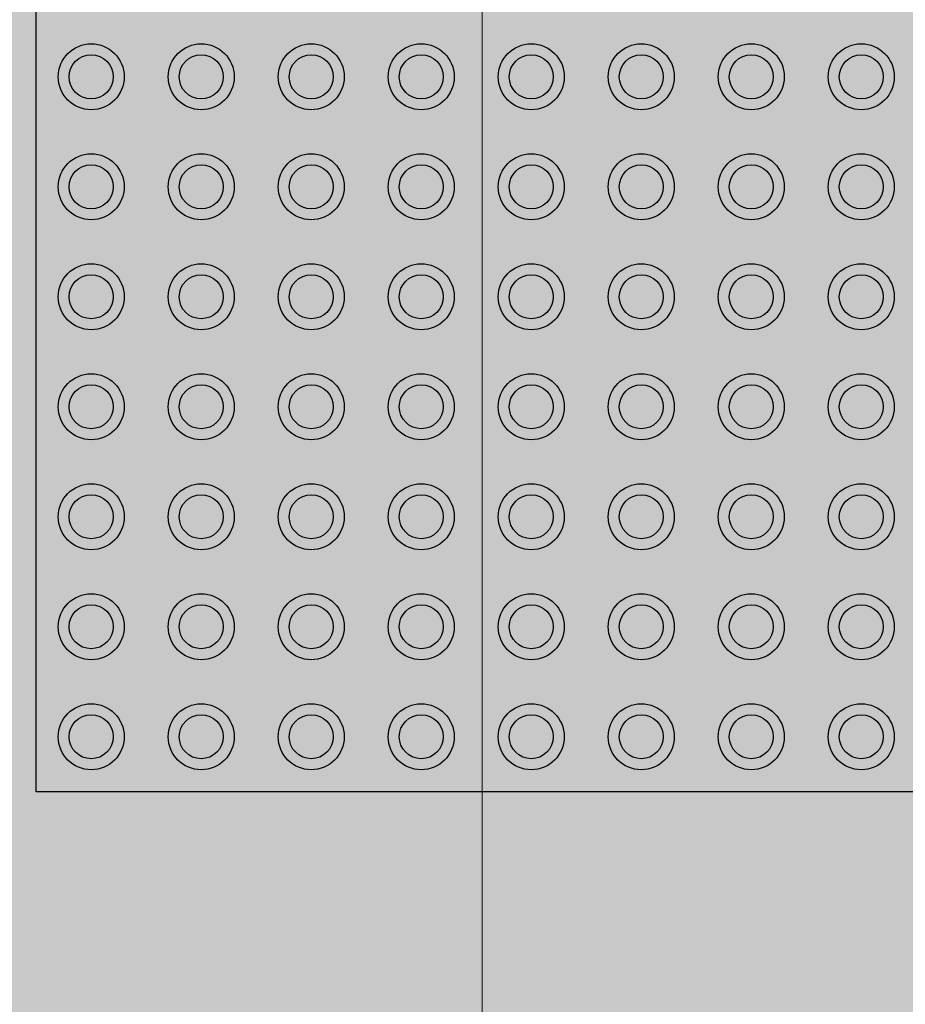
# Model space of a CAD drawing. Units: millimetres. Extents: x -297 to 4663245, y -10 to 2460236.
# Drawn here: x 265 to 265, y 58 to 58 of the extents above; entities that cross this region are included whole.
import ezdxf

# ---------------------------------------------------------------- set-up
doc = ezdxf.new("R2010")
doc.units = ezdxf.units.MM
doc.header["$LTSCALE"] = 0.25
doc.layers.add('BALDOSAS 1', color=253, linetype='Continuous', lineweight=15)
doc.layers.add('Porcelanato', color=252, linetype='Continuous', lineweight=5, transparency=0.15)

msp = doc.modelspace()

# ---------------------------------------------------------------- hatches: boundary and pattern name
at = {"ltscale": 0.25, "true_color": 0xf8f6b0, "transparency": 33554687}
h = msp.add_hatch(color=51, dxfattribs=at)
h.dxf.hatch_style = 1
h.paths.add_polyline_path([(264.77171, 58.3606), (264.77171, 57.9606), (265.17171, 57.9606), (265.17171, 58.3606)])
h.paths.add_polyline_path([(264.91171, 58.2856, -1), (264.88171, 58.2856, -1)], flags=16)
h.paths.add_polyline_path([(264.86171, 58.2856, -1), (264.83171, 58.2856, -1)], flags=16)
h.paths.add_polyline_path([(264.90671, 58.2856, -1), (264.88671, 58.2856, -1)], flags=0)
h.paths.add_polyline_path([(264.85671, 58.2856, -1), (264.83671, 58.2856, -1)], flags=0)
h.paths.add_polyline_path([(264.88171, 58.3356, -1), (264.91171, 58.3356, -1)], flags=16)
h.paths.add_polyline_path([(264.83171, 58.3356, -1), (264.86171, 58.3356, -1)], flags=16)
h.paths.add_polyline_path([(264.88671, 58.3356, -1), (264.90671, 58.3356, -1)], flags=0)
h.paths.add_polyline_path([(264.83671, 58.3356, -1), (264.85671, 58.3356, -1)], flags=0)
h.paths.add_polyline_path([(264.91171, 58.2356, -1), (264.88171, 58.2356, -1)], flags=16)
h.paths.add_polyline_path([(264.86171, 58.2356, -1), (264.83171, 58.2356, -1)], flags=16)
h.paths.add_polyline_path([(264.96171, 58.2856, -1), (264.93171, 58.2856, -1)], flags=16)
h.paths.add_polyline_path([(264.90671, 58.2356, -1), (264.88671, 58.2356, -1)], flags=0)
h.paths.add_polyline_path([(264.85671, 58.2356, -1), (264.83671, 58.2356, -1)], flags=0)
h.paths.add_polyline_path([(264.81171, 58.2856, -1), (264.78171, 58.2856, -1)], flags=16)
h.paths.add_polyline_path([(264.95671, 58.2856, -1), (264.93671, 58.2856, -1)], flags=0)
h.paths.add_polyline_path([(264.93171, 58.3356, -1), (264.96171, 58.3356, -1)], flags=16)
h.paths.add_polyline_path([(264.80671, 58.2856, -1), (264.78671, 58.2856, -1)], flags=0)
h.paths.add_polyline_path([(264.93671, 58.3356, -1), (264.95671, 58.3356, -1)], flags=0)
h.paths.add_polyline_path([(264.96171, 58.2356, -1), (264.93171, 58.2356, -1)], flags=16)
h.paths.add_polyline_path([(264.81171, 58.2356, -1), (264.78171, 58.2356, -1)], flags=16)
h.paths.add_polyline_path([(264.95671, 58.2356, -1), (264.93671, 58.2356, -1)], flags=0)
h.paths.add_polyline_path([(264.80671, 58.2356, -1), (264.78671, 58.2356, -1)], flags=0)
h.paths.add_polyline_path([(264.91171, 58.1856, -1), (264.88171, 58.1856, -1)], flags=16)
h.paths.add_polyline_path([(264.86171, 58.1856, -1), (264.83171, 58.1856, -1)], flags=16)
h.paths.add_polyline_path([(265.01171, 58.2856, -1), (264.98171, 58.2856, -1)], flags=16)
h.paths.add_polyline_path([(264.90671, 58.1856, -1), (264.88671, 58.1856, -1)], flags=0)
h.paths.add_polyline_path([(264.85671, 58.1856, -1), (264.83671, 58.1856, -1)], flags=0)
h.paths.add_polyline_path([(264.98171, 58.3356, -1), (265.01171, 58.3356, -1)], flags=16)
h.paths.add_polyline_path([(265.00671, 58.2856, -1), (264.98671, 58.2856, -1)], flags=0)
h.paths.add_polyline_path([(264.98671, 58.3356, -1), (265.00671, 58.3356, -1)], flags=0)
h.paths.add_polyline_path([(264.96171, 58.1856, -1), (264.93171, 58.1856, -1)], flags=16)
h.paths.add_polyline_path([(265.01171, 58.2356, -1), (264.98171, 58.2356, -1)], flags=16)
h.paths.add_polyline_path([(264.81171, 58.1856, -1), (264.78171, 58.1856, -1)], flags=16)
h.paths.add_polyline_path([(264.95671, 58.1856, -1), (264.93671, 58.1856, -1)], flags=0)
h.paths.add_polyline_path([(265.00671, 58.2356, -1), (264.98671, 58.2356, -1)], flags=0)
h.paths.add_polyline_path([(264.80671, 58.1856, -1), (264.78671, 58.1856, -1)], flags=0)
h.paths.add_polyline_path([(264.91171, 58.1356, -1), (264.88171, 58.1356, -1)], flags=16)
h.paths.add_polyline_path([(264.86171, 58.1356, -1), (264.83171, 58.1356, -1)], flags=16)
h.paths.add_polyline_path([(265.01171, 58.1856, -1), (264.98171, 58.1856, -1)], flags=16)
h.paths.add_polyline_path([(265.06171, 58.2856, -1), (265.03171, 58.2856, -1)], flags=16)
h.paths.add_polyline_path([(264.90671, 58.1356, -1), (264.88671, 58.1356, -1)], flags=0)
h.paths.add_polyline_path([(264.85671, 58.1356, -1), (264.83671, 58.1356, -1)], flags=0)
h.paths.add_polyline_path([(265.00671, 58.1856, -1), (264.98671, 58.1856, -1)], flags=0)
h.paths.add_polyline_path([(265.03171, 58.3356, -1), (265.06171, 58.3356, -1)], flags=16)
h.paths.add_polyline_path([(265.05671, 58.2856, -1), (265.03671, 58.2856, -1)], flags=0)
h.paths.add_polyline_path([(265.03671, 58.3356, -1), (265.05671, 58.3356, -1)], flags=0)
h.paths.add_polyline_path([(264.96171, 58.1356, -1), (264.93171, 58.1356, -1)], flags=16)
h.paths.add_polyline_path([(264.81171, 58.1356, -1), (264.78171, 58.1356, -1)], flags=16)
h.paths.add_polyline_path([(265.06171, 58.2356, -1), (265.03171, 58.2356, -1)], flags=16)
h.paths.add_polyline_path([(264.95671, 58.1356, -1), (264.93671, 58.1356, -1)], flags=0)
h.paths.add_polyline_path([(264.80671, 58.1356, -1), (264.78671, 58.1356, -1)], flags=0)
h.paths.add_polyline_path([(265.05671, 58.2356, -1), (265.03671, 58.2356, -1)], flags=0)
h.paths.add_polyline_path([(265.01171, 58.1356, -1), (264.98171, 58.1356, -1)], flags=16)
h.paths.add_polyline_path([(265.06171, 58.1856, -1), (265.03171, 58.1856, -1)], flags=16)
h.paths.add_polyline_path([(265.00671, 58.1356, -1), (264.98671, 58.1356, -1)], flags=0)
h.paths.add_polyline_path([(265.05671, 58.1856, -1), (265.03671, 58.1856, -1)], flags=0)
h.paths.add_polyline_path([(264.91171, 58.0856, -1), (264.88171, 58.0856, -1)], flags=16)
h.paths.add_polyline_path([(264.86171, 58.0856, -1), (264.83171, 58.0856, -1)], flags=16)
h.paths.add_polyline_path([(264.90671, 58.0856, -1), (264.88671, 58.0856, -1)], flags=0)
h.paths.add_polyline_path([(265.11171, 58.2856, -1), (265.08171, 58.2856, -1)], flags=16)
h.paths.add_polyline_path([(264.85671, 58.0856, -1), (264.83671, 58.0856, -1)], flags=0)
h.paths.add_polyline_path([(265.08171, 58.3356, -1), (265.11171, 58.3356, -1)], flags=16)
h.paths.add_polyline_path([(265.10671, 58.2856, -1), (265.08671, 58.2856, -1)], flags=0)
h.paths.add_polyline_path([(264.96171, 58.0856, -1), (264.93171, 58.0856, -1)], flags=16)
h.paths.add_polyline_path([(265.10671, 58.3356, -1), (265.08671, 58.3356, -1)], flags=0)
h.paths.add_polyline_path([(264.81171, 58.0856, -1), (264.78171, 58.0856, -1)], flags=16)
h.paths.add_polyline_path([(265.11171, 58.2356, -1), (265.08171, 58.2356, -1)], flags=16)
h.paths.add_polyline_path([(264.95671, 58.0856, -1), (264.93671, 58.0856, -1)], flags=0)
h.paths.add_polyline_path([(264.80671, 58.0856, -1), (264.78671, 58.0856, -1)], flags=0)
h.paths.add_polyline_path([(265.10671, 58.2356, -1), (265.08671, 58.2356, -1)], flags=0)
h.paths.add_polyline_path([(265.06171, 58.1356, -1), (265.03171, 58.1356, -1)], flags=16)
h.paths.add_polyline_path([(265.05671, 58.1356, -1), (265.03671, 58.1356, -1)], flags=0)
h.paths.add_polyline_path([(265.01171, 58.0856, -1), (264.98171, 58.0856, -1)], flags=16)
h.paths.add_polyline_path([(265.11171, 58.1856, -1), (265.08171, 58.1856, -1)], flags=16)
h.paths.add_polyline_path([(265.00671, 58.0856, -1), (264.98671, 58.0856, -1)], flags=0)
h.paths.add_polyline_path([(265.10671, 58.1856, -1), (265.08671, 58.1856, -1)], flags=0)
h.paths.add_polyline_path([(264.91171, 58.0356, -1), (264.88171, 58.0356, -1)], flags=16)
h.paths.add_polyline_path([(264.86171, 58.0356, -1), (264.83171, 58.0356, -1)], flags=16)
h.paths.add_polyline_path([(264.90671, 58.0356, -1), (264.88671, 58.0356, -1)], flags=0)
h.paths.add_polyline_path([(265.16171, 58.2856, -1), (265.13171, 58.2856, -1)], flags=16)
h.paths.add_polyline_path([(264.85671, 58.0356, -1), (264.83671, 58.0356, -1)], flags=0)
h.paths.add_polyline_path([(265.13171, 58.3356, -1), (265.16171, 58.3356, -1)], flags=16)
h.paths.add_polyline_path([(264.96171, 58.0356, -1), (264.93171, 58.0356, -1)], flags=16)
h.paths.add_polyline_path([(265.06171, 58.0856, -1), (265.03171, 58.0856, -1)], flags=16)
h.paths.add_polyline_path([(264.81171, 58.0356, -1), (264.78171, 58.0356, -1)], flags=16)
h.paths.add_polyline_path([(265.15671, 58.2856, -1), (265.13671, 58.2856, -1)], flags=0)
h.paths.add_polyline_path([(265.11171, 58.1356, -1), (265.08171, 58.1356, -1)], flags=16)
h.paths.add_polyline_path([(265.15671, 58.3356, -1), (265.13671, 58.3356, -1)], flags=0)
h.paths.add_polyline_path([(265.16171, 58.2356, -1), (265.13171, 58.2356, -1)], flags=16)
h.paths.add_polyline_path([(264.95671, 58.0356, -1), (264.93671, 58.0356, -1)], flags=0)
h.paths.add_polyline_path([(265.05671, 58.0856, -1), (265.03671, 58.0856, -1)], flags=0)
h.paths.add_polyline_path([(264.80671, 58.0356, -1), (264.78671, 58.0356, -1)], flags=0)
h.paths.add_polyline_path([(265.10671, 58.1356, -1), (265.08671, 58.1356, -1)], flags=0)
h.paths.add_polyline_path([(265.15671, 58.2356, -1), (265.13671, 58.2356, -1)], flags=0)
h.paths.add_polyline_path([(265.01171, 58.0356, -1), (264.98171, 58.0356, -1)], flags=16)
h.paths.add_polyline_path([(265.16171, 58.1856, -1), (265.13171, 58.1856, -1)], flags=16)
h.paths.add_polyline_path([(265.00671, 58.0356, -1), (264.98671, 58.0356, -1)], flags=0)
h.paths.add_polyline_path([(265.15671, 58.1856, -1), (265.13671, 58.1856, -1)], flags=0)
h.paths.add_polyline_path([(265.11171, 58.0856, -1), (265.08171, 58.0856, -1)], flags=16)
h.paths.add_polyline_path([(265.10671, 58.0856, -1), (265.08671, 58.0856, -1)], flags=0)
h.paths.add_polyline_path([(264.91171, 57.9856, -1), (264.88171, 57.9856, -1)], flags=16)
h.paths.add_polyline_path([(265.06171, 58.0356, -1), (265.03171, 58.0356, -1)], flags=16)
h.paths.add_polyline_path([(264.86171, 57.9856, -1), (264.83171, 57.9856, -1)], flags=16)
h.paths.add_polyline_path([(265.16171, 58.1356, -1), (265.13171, 58.1356, -1)], flags=16)
h.paths.add_polyline_path([(264.90671, 57.9856, -1), (264.88671, 57.9856, -1)], flags=0)
h.paths.add_polyline_path([(265.05671, 58.0356, -1), (265.03671, 58.0356, -1)], flags=0)
h.paths.add_polyline_path([(264.85671, 57.9856, -1), (264.83671, 57.9856, -1)], flags=0)
h.paths.add_polyline_path([(265.15671, 58.1356, -1), (265.13671, 58.1356, -1)], flags=0)
h.paths.add_polyline_path([(264.96171, 57.9856, -1), (264.93171, 57.9856, -1)], flags=16)
h.paths.add_polyline_path([(264.81171, 57.9856, -1), (264.78171, 57.9856, -1)], flags=16)
h.paths.add_polyline_path([(264.95671, 57.9856, -1), (264.93671, 57.9856, -1)], flags=0)
h.paths.add_polyline_path([(264.80671, 57.9856, -1), (264.78671, 57.9856, -1)], flags=0)
h.paths.add_polyline_path([(265.01171, 57.9856, -1), (264.98171, 57.9856, -1)], flags=16)
h.paths.add_polyline_path([(265.00671, 57.9856, -1), (264.98671, 57.9856, -1)], flags=0)
h.paths.add_polyline_path([(265.11171, 58.0356, -1), (265.08171, 58.0356, -1)], flags=16)
h.paths.add_polyline_path([(265.16171, 58.0856, -1), (265.13171, 58.0856, -1)], flags=16)
h.paths.add_polyline_path([(265.10671, 58.0356, -1), (265.08671, 58.0356, -1)], flags=0)
h.paths.add_polyline_path([(265.15671, 58.0856, -1), (265.13671, 58.0856, -1)], flags=0)
h.paths.add_polyline_path([(265.06171, 57.9856, -1), (265.03171, 57.9856, -1)], flags=16)
h.paths.add_polyline_path([(265.05671, 57.9856, -1), (265.03671, 57.9856, -1)], flags=0)
h.paths.add_polyline_path([(265.16171, 58.0356, -1), (265.13171, 58.0356, -1)], flags=16)
h.paths.add_polyline_path([(265.15671, 58.0356, -1), (265.13671, 58.0356, -1)], flags=0)
h.paths.add_polyline_path([(265.11171, 57.9856, -1), (265.08171, 57.9856, -1)], flags=16)
h.paths.add_polyline_path([(265.10671, 57.9856, -1), (265.08671, 57.9856, -1)], flags=0)
h.paths.add_polyline_path([(265.16171, 57.9856, -1), (265.13171, 57.9856, -1)], flags=16)
h.paths.add_polyline_path([(265.15671, 57.9856, -1), (265.13671, 57.9856, -1)], flags=0)
at = {"ltscale": 0.25, "true_color": 0xf7f281, "transparency": 33554687}
h = msp.add_hatch(color=51, dxfattribs=at)
h.dxf.hatch_style = 1
h.paths.add_polyline_path([(264.81171, 58.2856, 1), (264.78171, 58.2856, 1)])
h.paths.add_polyline_path([(264.78671, 58.2856, -1), (264.80671, 58.2856, -1)], flags=16)
h.paths.add_polyline_path([(264.86171, 58.2856, 1), (264.83171, 58.2856, 1)])
h.paths.add_polyline_path([(264.83671, 58.2856, -1), (264.85671, 58.2856, -1)], flags=16)
h.paths.add_polyline_path([(264.88171, 58.2856, 1), (264.91171, 58.2856, 1)])
h.paths.add_polyline_path([(264.90671, 58.2856, -1), (264.88671, 58.2856, -1)], flags=16)
h.paths.add_polyline_path([(264.96171, 58.2856, 1), (264.93171, 58.2856, 1)])
h.paths.add_polyline_path([(264.93671, 58.2856, -1), (264.95671, 58.2856, -1)], flags=16)
h.paths.add_polyline_path([(265.01171, 58.2856, 1), (264.98171, 58.2856, 1)])
h.paths.add_polyline_path([(264.98671, 58.2856, -1), (265.00671, 58.2856, -1)], flags=16)
h.paths.add_polyline_path([(265.06171, 58.2856, 1), (265.03171, 58.2856, 1)])
h.paths.add_polyline_path([(265.03671, 58.2856, -1), (265.05671, 58.2856, -1)], flags=16)
h.paths.add_polyline_path([(265.08171, 58.2856, 1), (265.11171, 58.2856, 1)])
h.paths.add_polyline_path([(265.10671, 58.2856, -1), (265.08671, 58.2856, -1)], flags=16)
h.paths.add_polyline_path([(265.13171, 58.2856, 1), (265.16171, 58.2856, 1)])
h.paths.add_polyline_path([(265.15671, 58.2856, -1), (265.13671, 58.2856, -1)], flags=16)
at = {"ltscale": 0.25, "true_color": 0xf1eb1f, "transparency": 33554687}
h = msp.add_hatch(color=2, dxfattribs=at)
h.dxf.hatch_style = 1
h.paths.add_polyline_path([(264.80671, 58.2856, 1), (264.78671, 58.2856, 1)])
h.paths.add_polyline_path([(264.83671, 58.2856, 1), (264.85671, 58.2856, 1)])
h.paths.add_polyline_path([(264.90671, 58.2856, 1), (264.88671, 58.2856, 1)])
h.paths.add_polyline_path([(264.93671, 58.2856, 1), (264.95671, 58.2856, 1)])
h.paths.add_polyline_path([(264.98671, 58.2856, 1), (265.00671, 58.2856, 1)])
h.paths.add_polyline_path([(265.05671, 58.2856, 1), (265.03671, 58.2856, 1)])
h.paths.add_polyline_path([(265.08671, 58.2856, 1), (265.10671, 58.2856, 1)])
h.paths.add_polyline_path([(265.13671, 58.2856, 1), (265.15671, 58.2856, 1)])
at = {"ltscale": 0.25, "true_color": 0xf7f281, "transparency": 33554687}
h = msp.add_hatch(color=51, dxfattribs=at)
h.dxf.hatch_style = 1
h.paths.add_polyline_path([(264.81171, 58.2356, 1), (264.78171, 58.2356, 1)])
h.paths.add_polyline_path([(264.78671, 58.2356, -1), (264.80671, 58.2356, -1)], flags=16)
h.paths.add_polyline_path([(264.86171, 58.2356, 1), (264.83171, 58.2356, 1)])
h.paths.add_polyline_path([(264.83671, 58.2356, -1), (264.85671, 58.2356, -1)], flags=16)
h.paths.add_polyline_path([(264.88171, 58.2356, 1), (264.91171, 58.2356, 1)])
h.paths.add_polyline_path([(264.90671, 58.2356, -1), (264.88671, 58.2356, -1)], flags=16)
h.paths.add_polyline_path([(264.96171, 58.2356, 1), (264.93171, 58.2356, 1)])
h.paths.add_polyline_path([(264.93671, 58.2356, -1), (264.95671, 58.2356, -1)], flags=16)
h.paths.add_polyline_path([(265.01171, 58.2356, 1), (264.98171, 58.2356, 1)])
h.paths.add_polyline_path([(264.98671, 58.2356, -1), (265.00671, 58.2356, -1)], flags=16)
h.paths.add_polyline_path([(265.06171, 58.2356, 1), (265.03171, 58.2356, 1)])
h.paths.add_polyline_path([(265.03671, 58.2356, -1), (265.05671, 58.2356, -1)], flags=16)
h.paths.add_polyline_path([(265.08171, 58.2356, 1), (265.11171, 58.2356, 1)])
h.paths.add_polyline_path([(265.10671, 58.2356, -1), (265.08671, 58.2356, -1)], flags=16)
h.paths.add_polyline_path([(265.13171, 58.2356, 1), (265.16171, 58.2356, 1)])
h.paths.add_polyline_path([(265.15671, 58.2356, -1), (265.13671, 58.2356, -1)], flags=16)
at = {"ltscale": 0.25, "true_color": 0xf1eb1f, "transparency": 33554687}
h = msp.add_hatch(color=2, dxfattribs=at)
h.dxf.hatch_style = 1
h.paths.add_polyline_path([(264.80671, 58.2356, 1), (264.78671, 58.2356, 1)])
h.paths.add_polyline_path([(264.83671, 58.2356, 1), (264.85671, 58.2356, 1)])
h.paths.add_polyline_path([(264.90671, 58.2356, 1), (264.88671, 58.2356, 1)])
h.paths.add_polyline_path([(264.93671, 58.2356, 1), (264.95671, 58.2356, 1)])
h.paths.add_polyline_path([(264.98671, 58.2356, 1), (265.00671, 58.2356, 1)])
h.paths.add_polyline_path([(265.05671, 58.2356, 1), (265.03671, 58.2356, 1)])
h.paths.add_polyline_path([(265.08671, 58.2356, 1), (265.10671, 58.2356, 1)])
h.paths.add_polyline_path([(265.13671, 58.2356, 1), (265.15671, 58.2356, 1)])
at = {"ltscale": 0.25, "true_color": 0xf7f281, "transparency": 33554687}
h = msp.add_hatch(color=51, dxfattribs=at)
h.dxf.hatch_style = 1
h.paths.add_polyline_path([(264.81171, 58.1856, 1), (264.78171, 58.1856, 1)])
h.paths.add_polyline_path([(264.78671, 58.1856, -1), (264.80671, 58.1856, -1)], flags=16)
h.paths.add_polyline_path([(264.86171, 58.1856, 1), (264.83171, 58.1856, 1)])
h.paths.add_polyline_path([(264.83671, 58.1856, -1), (264.85671, 58.1856, -1)], flags=16)
h.paths.add_polyline_path([(264.88171, 58.1856, 1), (264.91171, 58.1856, 1)])
h.paths.add_polyline_path([(264.90671, 58.1856, -1), (264.88671, 58.1856, -1)], flags=16)
h.paths.add_polyline_path([(264.96171, 58.1856, 1), (264.93171, 58.1856, 1)])
h.paths.add_polyline_path([(264.93671, 58.1856, -1), (264.95671, 58.1856, -1)], flags=16)
h.paths.add_polyline_path([(265.01171, 58.1856, 1), (264.98171, 58.1856, 1)])
h.paths.add_polyline_path([(264.98671, 58.1856, -1), (265.00671, 58.1856, -1)], flags=16)
h.paths.add_polyline_path([(265.06171, 58.1856, 1), (265.03171, 58.1856, 1)])
h.paths.add_polyline_path([(265.03671, 58.1856, -1), (265.05671, 58.1856, -1)], flags=16)
h.paths.add_polyline_path([(265.08171, 58.1856, 1), (265.11171, 58.1856, 1)])
h.paths.add_polyline_path([(265.10671, 58.1856, -1), (265.08671, 58.1856, -1)], flags=16)
h.paths.add_polyline_path([(265.13171, 58.1856, 1), (265.16171, 58.1856, 1)])
h.paths.add_polyline_path([(265.15671, 58.1856, -1), (265.13671, 58.1856, -1)], flags=16)
at = {"ltscale": 0.25, "true_color": 0xf1eb1f, "transparency": 33554687}
h = msp.add_hatch(color=2, dxfattribs=at)
h.dxf.hatch_style = 1
h.paths.add_polyline_path([(264.80671, 58.1856, 1), (264.78671, 58.1856, 1)])
h.paths.add_polyline_path([(264.83671, 58.1856, 1), (264.85671, 58.1856, 1)])
h.paths.add_polyline_path([(264.90671, 58.1856, 1), (264.88671, 58.1856, 1)])
h.paths.add_polyline_path([(264.93671, 58.1856, 1), (264.95671, 58.1856, 1)])
h.paths.add_polyline_path([(264.98671, 58.1856, 1), (265.00671, 58.1856, 1)])
h.paths.add_polyline_path([(265.05671, 58.1856, 1), (265.03671, 58.1856, 1)])
h.paths.add_polyline_path([(265.08671, 58.1856, 1), (265.10671, 58.1856, 1)])
h.paths.add_polyline_path([(265.13671, 58.1856, 1), (265.15671, 58.1856, 1)])
at = {"ltscale": 0.25, "true_color": 0xf7f281, "transparency": 33554687}
h = msp.add_hatch(color=51, dxfattribs=at)
h.dxf.hatch_style = 1
h.paths.add_polyline_path([(264.81171, 58.1356, 1), (264.78171, 58.1356, 1)])
h.paths.add_polyline_path([(264.78671, 58.1356, -1), (264.80671, 58.1356, -1)], flags=16)
h.paths.add_polyline_path([(264.86171, 58.1356, 1), (264.83171, 58.1356, 1)])
h.paths.add_polyline_path([(264.83671, 58.1356, -1), (264.85671, 58.1356, -1)], flags=16)
h.paths.add_polyline_path([(264.88171, 58.1356, 1), (264.91171, 58.1356, 1)])
h.paths.add_polyline_path([(264.90671, 58.1356, -1), (264.88671, 58.1356, -1)], flags=16)
h.paths.add_polyline_path([(264.96171, 58.1356, 1), (264.93171, 58.1356, 1)])
h.paths.add_polyline_path([(264.93671, 58.1356, -1), (264.95671, 58.1356, -1)], flags=16)
h.paths.add_polyline_path([(265.01171, 58.1356, 1), (264.98171, 58.1356, 1)])
h.paths.add_polyline_path([(264.98671, 58.1356, -1), (265.00671, 58.1356, -1)], flags=16)
h.paths.add_polyline_path([(265.06171, 58.1356, 1), (265.03171, 58.1356, 1)])
h.paths.add_polyline_path([(265.03671, 58.1356, -1), (265.05671, 58.1356, -1)], flags=16)
h.paths.add_polyline_path([(265.08171, 58.1356, 1), (265.11171, 58.1356, 1)])
h.paths.add_polyline_path([(265.10671, 58.1356, -1), (265.08671, 58.1356, -1)], flags=16)
h.paths.add_polyline_path([(265.13171, 58.1356, 1), (265.16171, 58.1356, 1)])
h.paths.add_polyline_path([(265.15671, 58.1356, -1), (265.13671, 58.1356, -1)], flags=16)
at = {"ltscale": 0.25, "true_color": 0xf1eb1f, "transparency": 33554687}
h = msp.add_hatch(color=2, dxfattribs=at)
h.dxf.hatch_style = 1
h.paths.add_polyline_path([(264.80671, 58.1356, 1), (264.78671, 58.1356, 1)])
h.paths.add_polyline_path([(264.83671, 58.1356, 1), (264.85671, 58.1356, 1)])
h.paths.add_polyline_path([(264.90671, 58.1356, 1), (264.88671, 58.1356, 1)])
h.paths.add_polyline_path([(264.93671, 58.1356, 1), (264.95671, 58.1356, 1)])
h.paths.add_polyline_path([(264.98671, 58.1356, 1), (265.00671, 58.1356, 1)])
h.paths.add_polyline_path([(265.05671, 58.1356, 1), (265.03671, 58.1356, 1)])
h.paths.add_polyline_path([(265.08671, 58.1356, 1), (265.10671, 58.1356, 1)])
h.paths.add_polyline_path([(265.13671, 58.1356, 1), (265.15671, 58.1356, 1)])
at = {"ltscale": 0.25, "true_color": 0xf7f281, "transparency": 33554687}
h = msp.add_hatch(color=51, dxfattribs=at)
h.dxf.hatch_style = 1
h.paths.add_polyline_path([(264.81171, 58.0856, 1), (264.78171, 58.0856, 1)])
h.paths.add_polyline_path([(264.78671, 58.0856, -1), (264.80671, 58.0856, -1)], flags=16)
h.paths.add_polyline_path([(264.86171, 58.0856, 1), (264.83171, 58.0856, 1)])
h.paths.add_polyline_path([(264.83671, 58.0856, -1), (264.85671, 58.0856, -1)], flags=16)
h.paths.add_polyline_path([(264.88171, 58.0856, 1), (264.91171, 58.0856, 1)])
h.paths.add_polyline_path([(264.90671, 58.0856, -1), (264.88671, 58.0856, -1)], flags=16)
h.paths.add_polyline_path([(264.96171, 58.0856, 1), (264.93171, 58.0856, 1)])
h.paths.add_polyline_path([(264.93671, 58.0856, -1), (264.95671, 58.0856, -1)], flags=16)
h.paths.add_polyline_path([(265.01171, 58.0856, 1), (264.98171, 58.0856, 1)])
h.paths.add_polyline_path([(264.98671, 58.0856, -1), (265.00671, 58.0856, -1)], flags=16)
h.paths.add_polyline_path([(265.06171, 58.0856, 1), (265.03171, 58.0856, 1)])
h.paths.add_polyline_path([(265.03671, 58.0856, -1), (265.05671, 58.0856, -1)], flags=16)
h.paths.add_polyline_path([(265.08171, 58.0856, 1), (265.11171, 58.0856, 1)])
h.paths.add_polyline_path([(265.10671, 58.0856, -1), (265.08671, 58.0856, -1)], flags=16)
h.paths.add_polyline_path([(265.13171, 58.0856, 1), (265.16171, 58.0856, 1)])
h.paths.add_polyline_path([(265.15671, 58.0856, -1), (265.13671, 58.0856, -1)], flags=16)
at = {"ltscale": 0.25, "true_color": 0xf1eb1f, "transparency": 33554687}
h = msp.add_hatch(color=2, dxfattribs=at)
h.dxf.hatch_style = 1
h.paths.add_polyline_path([(264.80671, 58.0856, 1), (264.78671, 58.0856, 1)])
h.paths.add_polyline_path([(264.83671, 58.0856, 1), (264.85671, 58.0856, 1)])
h.paths.add_polyline_path([(264.90671, 58.0856, 1), (264.88671, 58.0856, 1)])
h.paths.add_polyline_path([(264.93671, 58.0856, 1), (264.95671, 58.0856, 1)])
h.paths.add_polyline_path([(264.98671, 58.0856, 1), (265.00671, 58.0856, 1)])
h.paths.add_polyline_path([(265.05671, 58.0856, 1), (265.03671, 58.0856, 1)])
h.paths.add_polyline_path([(265.08671, 58.0856, 1), (265.10671, 58.0856, 1)])
h.paths.add_polyline_path([(265.13671, 58.0856, 1), (265.15671, 58.0856, 1)])
at = {"ltscale": 0.25, "true_color": 0xf7f281, "transparency": 33554687}
h = msp.add_hatch(color=51, dxfattribs=at)
h.dxf.hatch_style = 1
h.paths.add_polyline_path([(264.81171, 58.0356, 1), (264.78171, 58.0356, 1)])
h.paths.add_polyline_path([(264.78671, 58.0356, -1), (264.80671, 58.0356, -1)], flags=16)
h.paths.add_polyline_path([(264.86171, 58.0356, 1), (264.83171, 58.0356, 1)])
h.paths.add_polyline_path([(264.83671, 58.0356, -1), (264.85671, 58.0356, -1)], flags=16)
h.paths.add_polyline_path([(264.88171, 58.0356, 1), (264.91171, 58.0356, 1)])
h.paths.add_polyline_path([(264.90671, 58.0356, -1), (264.88671, 58.0356, -1)], flags=16)
h.paths.add_polyline_path([(264.96171, 58.0356, 1), (264.93171, 58.0356, 1)])
h.paths.add_polyline_path([(264.93671, 58.0356, -1), (264.95671, 58.0356, -1)], flags=16)
h.paths.add_polyline_path([(265.01171, 58.0356, 1), (264.98171, 58.0356, 1)])
h.paths.add_polyline_path([(264.98671, 58.0356, -1), (265.00671, 58.0356, -1)], flags=16)
h.paths.add_polyline_path([(265.06171, 58.0356, 1), (265.03171, 58.0356, 1)])
h.paths.add_polyline_path([(265.03671, 58.0356, -1), (265.05671, 58.0356, -1)], flags=16)
h.paths.add_polyline_path([(265.08171, 58.0356, 1), (265.11171, 58.0356, 1)])
h.paths.add_polyline_path([(265.10671, 58.0356, -1), (265.08671, 58.0356, -1)], flags=16)
h.paths.add_polyline_path([(265.13171, 58.0356, 1), (265.16171, 58.0356, 1)])
h.paths.add_polyline_path([(265.15671, 58.0356, -1), (265.13671, 58.0356, -1)], flags=16)
at = {"ltscale": 0.25, "true_color": 0xf1eb1f, "transparency": 33554687}
h = msp.add_hatch(color=2, dxfattribs=at)
h.dxf.hatch_style = 1
h.paths.add_polyline_path([(264.80671, 58.0356, 1), (264.78671, 58.0356, 1)])
h.paths.add_polyline_path([(264.83671, 58.0356, 1), (264.85671, 58.0356, 1)])
h.paths.add_polyline_path([(264.90671, 58.0356, 1), (264.88671, 58.0356, 1)])
h.paths.add_polyline_path([(264.93671, 58.0356, 1), (264.95671, 58.0356, 1)])
h.paths.add_polyline_path([(264.98671, 58.0356, 1), (265.00671, 58.0356, 1)])
h.paths.add_polyline_path([(265.05671, 58.0356, 1), (265.03671, 58.0356, 1)])
h.paths.add_polyline_path([(265.08671, 58.0356, 1), (265.10671, 58.0356, 1)])
h.paths.add_polyline_path([(265.13671, 58.0356, 1), (265.15671, 58.0356, 1)])
at = {"ltscale": 0.25, "true_color": 0xf7f281, "transparency": 33554687}
h = msp.add_hatch(color=51, dxfattribs=at)
h.dxf.hatch_style = 1
h.paths.add_polyline_path([(264.81171, 57.9856, 1), (264.78171, 57.9856, 1)])
h.paths.add_polyline_path([(264.78671, 57.9856, -1), (264.80671, 57.9856, -1)], flags=16)
h.paths.add_polyline_path([(264.86171, 57.9856, 1), (264.83171, 57.9856, 1)])
h.paths.add_polyline_path([(264.83671, 57.9856, -1), (264.85671, 57.9856, -1)], flags=16)
h.paths.add_polyline_path([(264.88171, 57.9856, 1), (264.91171, 57.9856, 1)])
h.paths.add_polyline_path([(264.90671, 57.9856, -1), (264.88671, 57.9856, -1)], flags=16)
h.paths.add_polyline_path([(264.96171, 57.9856, 1), (264.93171, 57.9856, 1)])
h.paths.add_polyline_path([(264.93671, 57.9856, -1), (264.95671, 57.9856, -1)], flags=16)
h.paths.add_polyline_path([(265.01171, 57.9856, 1), (264.98171, 57.9856, 1)])
h.paths.add_polyline_path([(264.98671, 57.9856, -1), (265.00671, 57.9856, -1)], flags=16)
h.paths.add_polyline_path([(265.06171, 57.9856, 1), (265.03171, 57.9856, 1)])
h.paths.add_polyline_path([(265.03671, 57.9856, -1), (265.05671, 57.9856, -1)], flags=16)
h.paths.add_polyline_path([(265.08171, 57.9856, 1), (265.11171, 57.9856, 1)])
h.paths.add_polyline_path([(265.10671, 57.9856, -1), (265.08671, 57.9856, -1)], flags=16)
h.paths.add_polyline_path([(265.13171, 57.9856, 1), (265.16171, 57.9856, 1)])
h.paths.add_polyline_path([(265.15671, 57.9856, -1), (265.13671, 57.9856, -1)], flags=16)
at = {"ltscale": 0.25, "true_color": 0xf1eb1f, "transparency": 33554687}
h = msp.add_hatch(color=2, dxfattribs=at)
h.dxf.hatch_style = 1
h.paths.add_polyline_path([(264.80671, 57.9856, 1), (264.78671, 57.9856, 1)])
h.paths.add_polyline_path([(264.83671, 57.9856, 1), (264.85671, 57.9856, 1)])
h.paths.add_polyline_path([(264.90671, 57.9856, 1), (264.88671, 57.9856, 1)])
h.paths.add_polyline_path([(264.93671, 57.9856, 1), (264.95671, 57.9856, 1)])
h.paths.add_polyline_path([(264.98671, 57.9856, 1), (265.00671, 57.9856, 1)])
h.paths.add_polyline_path([(265.05671, 57.9856, 1), (265.03671, 57.9856, 1)])
h.paths.add_polyline_path([(265.08671, 57.9856, 1), (265.10671, 57.9856, 1)])
h.paths.add_polyline_path([(265.13671, 57.9856, 1), (265.15671, 57.9856, 1)])
at = {"layer": 'BALDOSAS 1', "true_color": 0x636466, "transparency": 33554534}
h = msp.add_hatch(color=251, dxfattribs=at)
h.dxf.hatch_style = 1
h.paths.add_polyline_path([(264.77442, 69.97983), (266.42442, 69.97983), (266.42442, 76.47983), (264.77442, 76.47983)])
edge = h.paths.add_edge_path()
edge.add_line((293.92442, 75.12983), (293.92442, 70.80483))
edge.add_arc((294.54317, 70.7194), 0.62462, 172.13823, 289.28598)
edge.add_line((294.74947, 70.12983), (331.87442, 70.12983))
edge.add_line((331.87442, 70.12983), (331.87442, 71.62983))
edge.add_line((331.87442, 71.62983), (319.17442, 71.62983))
edge.add_line((319.17442, 71.62983), (319.17442, 128.07983))
edge.add_line((319.17442, 128.07983), (313.82442, 128.07983))
edge.add_line((313.82442, 128.07983), (313.82442, 71.62983))
edge.add_line((313.82442, 71.62983), (305.82442, 71.62983))
edge.add_line((305.82442, 71.62983), (305.82442, 74.97983))
edge.add_line((305.82442, 74.97983), (305.82442, 75.12983))
edge.add_line((305.82442, 75.12983), (293.92442, 75.12983))
h.paths.add_polyline_path([(290.63945, 102.07983), (290.63945, 101.07983), (291.83945, 101.07983), (291.83945, 101.17983), (313.72442, 101.17983), (313.72442, 112.92983), (298.82442, 112.92983), (298.82442, 112.02983), (312.82442, 112.02983), (312.82442, 102.07983)])
edge = h.paths.add_edge_path()
edge.add_line((236.42442, 59.47983), (236.42442, 57.32983))
edge.add_line((236.42442, 57.32983), (256.82442, 57.32983))
edge.add_line((256.82442, 57.32983), (256.82442, 57.32983))
edge.add_line((256.82442, 57.32983), (317.8213, 57.32983))
edge.add_line((317.8213, 57.32983), (317.8213, 56.35485))
edge.add_line((317.8213, 56.35485), (319.2463, 56.35485))
edge.add_line((319.2463, 56.35485), (319.2463, 62.97983))
edge.add_line((319.2463, 62.97983), (340.67442, 62.97983))
edge.add_line((340.67442, 62.97983), (340.67442, 62.32983))
edge.add_line((340.67442, 62.32983), (359.02772, 62.32983))
edge.add_arc((359.02772, 61.17776), 1.15208, 15.20081, 90, ccw=False)
edge.add_line((360.13949, 61.47983), (360.13949, 49.92983))
edge.add_line((360.13949, 49.92983), (361.63949, 49.92983))
edge.add_line((361.63949, 49.92983), (361.63949, 61.47983))
edge.add_arc((359.1916, 61.38476), 2.44974, 2.22411, 86.4628)
edge.add_line((359.34274, 63.82983), (316.67442, 63.82983))
edge.add_line((316.67442, 63.82983), (316.67442, 58.82983))
edge.add_line((316.67442, 58.82983), (266.27442, 58.82983))
edge.add_line((266.27442, 58.82983), (266.27442, 63.82983))
edge.add_line((266.27442, 63.82983), (264.92442, 63.82983))
edge.add_line((264.92442, 63.82983), (264.92442, 59.32983))
edge.add_line((264.92442, 59.32983), (236.27442, 59.32983))
h.paths.add_polyline_path([(313.82442, 74.97983), (319.17442, 74.97983), (319.17442, 76.62983), (313.82442, 76.62983)], flags=17)

# ---------------------------------------------------------------- linework, layer by layer
at = {"ltscale": 0.25}
msp.add_lwpolyline([(264.77171, 58.3606), (265.17171, 58.3606), (265.17171, 57.9606), (264.77171, 57.9606), (264.77171, 58.3606)], dxfattribs=at)
for centre, radius in [((264.79671, 58.2856), 0.015), ((264.84671, 58.2856), 0.015), ((264.89671, 58.2856), 0.015), ((264.94671, 58.2856), 0.015), ((264.99671, 58.2856), 0.015), ((265.04671, 58.2856), 0.015), ((265.09671, 58.2856), 0.015), ((265.14671, 58.2856), 0.015), ((264.79671, 58.2856), 0.01), ((264.84671, 58.2856), 0.01), ((264.89671, 58.2856), 0.01), ((264.94671, 58.2856), 0.01), ((264.99671, 58.2856), 0.01), ((265.04671, 58.2856), 0.01), ((265.09671, 58.2856), 0.01), ((265.14671, 58.2856), 0.01), ((264.79671, 58.2356), 0.015), ((264.84671, 58.2356), 0.015), ((264.89671, 58.2356), 0.015), ((264.94671, 58.2356), 0.015), ((264.99671, 58.2356), 0.015), ((265.04671, 58.2356), 0.015), ((265.09671, 58.2356), 0.015), ((265.14671, 58.2356), 0.015), ((264.79671, 58.2356), 0.01), ((264.84671, 58.2356), 0.01), ((264.89671, 58.2356), 0.01), ((264.94671, 58.2356), 0.01), ((264.99671, 58.2356), 0.01), ((265.04671, 58.2356), 0.01), ((265.09671, 58.2356), 0.01), ((265.14671, 58.2356), 0.01), ((264.79671, 58.1856), 0.015), ((264.84671, 58.1856), 0.015), ((264.89671, 58.1856), 0.015), ((264.94671, 58.1856), 0.015), ((264.99671, 58.1856), 0.015), ((265.04671, 58.1856), 0.015), ((265.09671, 58.1856), 0.015), ((265.14671, 58.1856), 0.015), ((264.79671, 58.1856), 0.01), ((264.84671, 58.1856), 0.01), ((264.89671, 58.1856), 0.01), ((264.94671, 58.1856), 0.01), ((264.99671, 58.1856), 0.01), ((265.04671, 58.1856), 0.01), ((265.09671, 58.1856), 0.01), ((265.14671, 58.1856), 0.01), ((264.79671, 58.1356), 0.015), ((264.84671, 58.1356), 0.015), ((264.89671, 58.1356), 0.015), ((264.94671, 58.1356), 0.015), ((264.99671, 58.1356), 0.015), ((265.04671, 58.1356), 0.015), ((265.09671, 58.1356), 0.015), ((265.14671, 58.1356), 0.015), ((264.79671, 58.1356), 0.01), ((264.84671, 58.1356), 0.01), ((264.89671, 58.1356), 0.01), ((264.94671, 58.1356), 0.01), ((264.99671, 58.1356), 0.01), ((265.04671, 58.1356), 0.01), ((265.09671, 58.1356), 0.01), ((265.14671, 58.1356), 0.01), ((264.79671, 58.0856), 0.015), ((264.84671, 58.0856), 0.015), ((264.89671, 58.0856), 0.015), ((264.94671, 58.0856), 0.015), ((264.99671, 58.0856), 0.015), ((265.04671, 58.0856), 0.015), ((265.09671, 58.0856), 0.015), ((265.14671, 58.0856), 0.015), ((264.79671, 58.0856), 0.01), ((264.84671, 58.0856), 0.01), ((264.89671, 58.0856), 0.01), ((264.94671, 58.0856), 0.01), ((264.99671, 58.0856), 0.01), ((265.04671, 58.0856), 0.01), ((265.09671, 58.0856), 0.01), ((265.14671, 58.0856), 0.01), ((264.79671, 58.0356), 0.015), ((264.84671, 58.0356), 0.015), ((264.89671, 58.0356), 0.015), ((264.94671, 58.0356), 0.015), ((264.99671, 58.0356), 0.015), ((265.04671, 58.0356), 0.015), ((265.09671, 58.0356), 0.015), ((265.14671, 58.0356), 0.015), ((264.79671, 58.0356), 0.01), ((264.84671, 58.0356), 0.01), ((264.89671, 58.0356), 0.01), ((264.94671, 58.0356), 0.01), ((264.99671, 58.0356), 0.01), ((265.04671, 58.0356), 0.01), ((265.09671, 58.0356), 0.01), ((265.14671, 58.0356), 0.01), ((264.79671, 57.9856), 0.015), ((264.84671, 57.9856), 0.015), ((264.89671, 57.9856), 0.015), ((264.94671, 57.9856), 0.015), ((264.99671, 57.9856), 0.015), ((265.04671, 57.9856), 0.015), ((265.09671, 57.9856), 0.015), ((265.14671, 57.9856), 0.015), ((264.79671, 57.9856), 0.01), ((264.84671, 57.9856), 0.01), ((264.89671, 57.9856), 0.01), ((264.94671, 57.9856), 0.01), ((264.99671, 57.9856), 0.01), ((265.04671, 57.9856), 0.01), ((265.09671, 57.9856), 0.01), ((265.14671, 57.9856), 0.01)]:
    msp.add_circle(centre, radius, dxfattribs=at)
at = {"layer": 'Porcelanato'}
msp.add_line((264.97442, 63.82983), (264.97442, 57.32983), dxfattribs=at)

doc.saveas('drawing.dxf')
